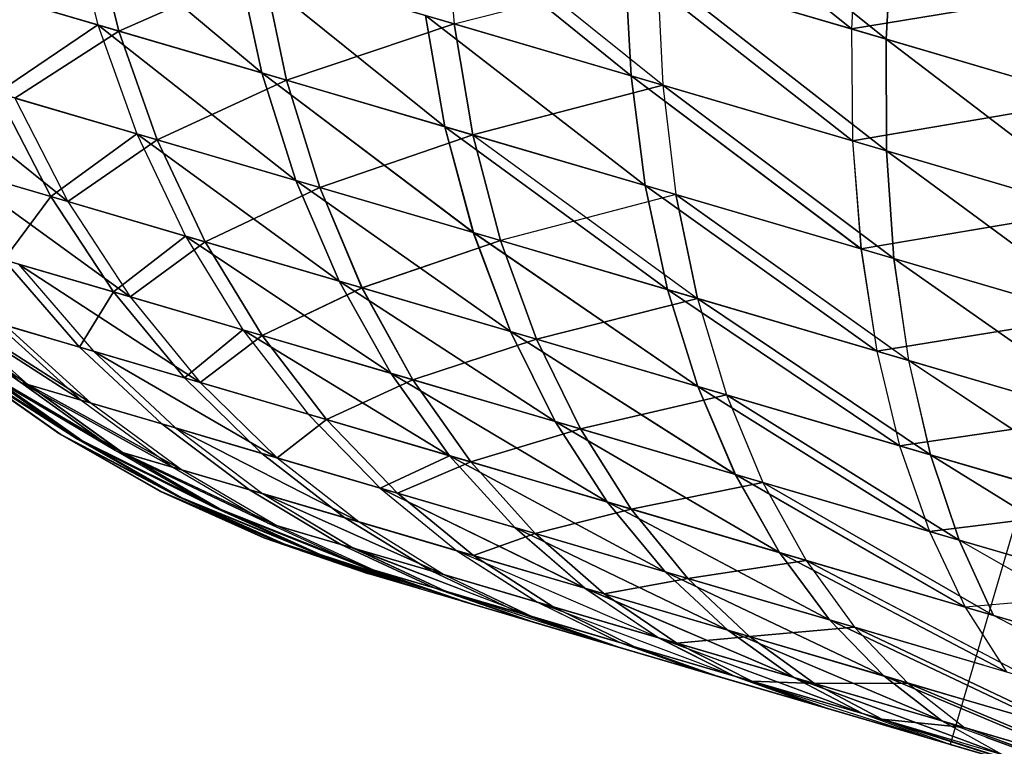
# Model space of a CAD drawing. Units: millimetres. Extents: x 153 to 969, y 156 to 929.
# Drawn here: x 184 to 184, y 702 to 702 of the extents above; entities that cross this region are included whole.
import ezdxf

# ---------------------------------------------------------------- set-up
doc = ezdxf.new("R2010")
doc.units = ezdxf.units.MM
doc.layers.add('COTA', color=1, linetype='Continuous')
doc.layers.add('RUBINETTOS', color=2, linetype='Continuous')
doc.styles.get("Standard").update_dxf_attribs({"font": 'arial.ttf'})
doc.dimstyles.new('Milímetros', dxfattribs={"dimtxt": 11, "dimasz": 5, "dimexe": 3, "dimexo": 10, "dimgap": 3, "dimtad": 1, "dimtxsty": 'Standard', "dimblk": 'DOT', "dimcen": 2.5, "dimadec": 0, "dimazin": 0, "dimtfac": 1, "dimtmove": 0, "dimatfit": 3, "dimldrblk": 'DOT', "dimfxl": 0, "dimarcsym": 0})

# ---------------------------------------------------------------- blocks, each defined once
blk = doc.blocks.new('_Dot')
at = {"color": 0, "linetype": 'ByBlock', "lineweight": -2}
blk.add_line((-0.5, 0), (-1, 0), dxfattribs=at)
at = {"color": 0, "linetype": 'ByBlock', "const_width": 0.5}
blk.add_lwpolyline([(-0.25, 0, 1), (0.25, 0, 1)], format="xyb", close=True, dxfattribs=at)
blk = doc.blocks.new('*D38')
at = {"layer": 'COTA', "color": 0, "lineweight": -2}
for p, q in [((169.2844, 726.49734), (169.2844, 916.32259)), ((422.67067, 503.60532), (422.67067, 916.32259)), ((174.2844, 913.32259), (417.67067, 913.32259))]:
    blk.add_line(p, q, dxfattribs=at)
at = {"layer": 'Defpoints', "color": 0}
for p in [(422.67067, 913.32259), (169.2844, 716.49734), (422.67067, 493.60532)]:
    blk.add_point(p, dxfattribs=at)
at = {"layer": 'COTA', "color": 0, "lineweight": -2, "xscale": 5, "yscale": 5, "zscale": 5, "rotation": 180}
blk.add_blockref('_Dot', (169.2844, 913.32259), dxfattribs=at)
at = {"layer": 'COTA', "color": 0, "lineweight": -2, "xscale": 5, "yscale": 5, "zscale": 5}
blk.add_blockref('_Dot', (422.67067, 913.32259), dxfattribs=at)
at = {"layer": 'COTA', "color": 0, "insert": (295.97754, 921.93889), "char_height": 11, "attachment_point": 5}
blk.add_mtext('255', dxfattribs=at)

msp = doc.modelspace()

# ---------------------------------------------------------------- linework, layer by layer
at = {"layer": 'RUBINETTOS'}
for p, q in [((184.42784, 702.67536), (184.28706, 702.19558)), ((184.15449, 702.56376), (184.24658, 702.48922)), ((184.24661, 702.4892), (184.15449, 702.56376)), ((184.26075, 702.48505), (184.16799, 702.55979)), ((184.16799, 702.55979), (184.26078, 702.48505)), ((184.06739, 702.5418), (184.15605, 702.46996)), ((184.15605, 702.46996), (184.06739, 702.5418)), ((183.92532, 702.53767), (183.93708, 702.49091)), ((183.92532, 702.53767), (184.00451, 702.47114)), ((184.00451, 702.47114), (183.92532, 702.53767)), ((183.92532, 702.53767), (183.93708, 702.49091)), ((183.9458, 702.48837), (183.93424, 702.53506)), ((183.93424, 702.53506), (183.9458, 702.48837)), ((184.16905, 702.46615), (184.0794, 702.53828)), ((184.0794, 702.53828), (184.08338, 702.49129)), ((184.0794, 702.53828), (184.08338, 702.49129)), ((184.24905, 702.536), (184.24658, 702.48922)), ((184.24905, 702.536), (184.24661, 702.4892)), ((184.26348, 702.53178), (184.26075, 702.48505)), ((184.26078, 702.48505), (184.26351, 702.53176)), ((184.00451, 702.47114), (183.99452, 702.51737)), ((183.99452, 702.51737), (184.07966, 702.44909)), ((184.07966, 702.44909), (183.99452, 702.51737)), ((183.99452, 702.51737), (184.00451, 702.47114)), ((184.24658, 702.48922), (184.15364, 702.51649)), ((184.15605, 702.46996), (184.15364, 702.51649)), ((184.15364, 702.51649), (184.24699, 702.44328)), ((184.15364, 702.51649), (184.15605, 702.46996)), ((184.24702, 702.44328), (184.15364, 702.51649)), ((184.15364, 702.51649), (184.24661, 702.4892)), ((184.00488, 702.51432), (183.9458, 702.48837)), ((183.9458, 702.48837), (184.00488, 702.51432)), ((184.01458, 702.46818), (184.00488, 702.51432)), ((184.00488, 702.51432), (184.08338, 702.49129)), ((184.00488, 702.51432), (184.01458, 702.46818)), ((184.08338, 702.49129), (184.00488, 702.51432)), ((184.08338, 702.49129), (184.1669, 702.5126)), ((184.1669, 702.5126), (184.16905, 702.46615)), ((184.2609, 702.4392), (184.1669, 702.5126)), ((184.1669, 702.5126), (184.26075, 702.48505)), ((184.1669, 702.5126), (184.16905, 702.46615)), ((184.26078, 702.48505), (184.1669, 702.5126)), ((184.1669, 702.5126), (184.2609, 702.4392)), ((183.93708, 702.49091), (183.87802, 702.50825)), ((183.87802, 702.50825), (183.93708, 702.49091)), ((184.24658, 702.48922), (184.34977, 702.50645)), ((184.34977, 702.50645), (184.24661, 702.4892)), ((183.88557, 702.50603), (183.9458, 702.48837)), ((183.9458, 702.48837), (183.88557, 702.50603)), ((184.07168, 702.49473), (184.16184, 702.42496)), ((184.15605, 702.46996), (184.07168, 702.49473)), ((184.07966, 702.44909), (184.07168, 702.49473)), ((184.07168, 702.49473), (184.15605, 702.46996)), ((184.07168, 702.49473), (184.07966, 702.44909)), ((184.16184, 702.42496), (184.07168, 702.49473)), ((183.89581, 702.463), (183.93708, 702.49091)), ((183.93708, 702.49091), (183.89581, 702.463)), ((183.93708, 702.49091), (183.95309, 702.44619)), ((184.00451, 702.47114), (183.93708, 702.49091)), ((183.93708, 702.49091), (184.01847, 702.42701)), ((183.93708, 702.49091), (184.00451, 702.47114)), ((183.93708, 702.49091), (183.95309, 702.44619)), ((184.01847, 702.42701), (183.93708, 702.49091)), ((184.08338, 702.49129), (184.01458, 702.46818)), ((184.01458, 702.46818), (184.08338, 702.49129)), ((184.08338, 702.49129), (184.16905, 702.46615)), ((184.09107, 702.44573), (184.08338, 702.49129)), ((184.16905, 702.46615), (184.08338, 702.49129)), ((184.08338, 702.49129), (184.09111, 702.44572)), ((183.9458, 702.48837), (183.90313, 702.46085)), ((183.90313, 702.46085), (183.9458, 702.48837)), ((183.9458, 702.48837), (184.01458, 702.46818)), ((183.96154, 702.44372), (183.9458, 702.48837)), ((184.01458, 702.46818), (183.9458, 702.48837)), ((183.9458, 702.48837), (183.96154, 702.44372)), ((184.34561, 702.46015), (184.24658, 702.48922)), ((184.24658, 702.48922), (184.24699, 702.44328)), ((184.24661, 702.4892), (184.34558, 702.46017)), ((184.24661, 702.4892), (184.24702, 702.44328)), ((184.26075, 702.48505), (184.36016, 702.45588)), ((184.26075, 702.48505), (184.2609, 702.4392)), ((184.35506, 702.41303), (184.26075, 702.48505)), ((184.26078, 702.48505), (184.35506, 702.41303)), ((184.36016, 702.45588), (184.26078, 702.48505)), ((184.2609, 702.4392), (184.26078, 702.48505)), ((183.92486, 702.4184), (183.85382, 702.47532)), ((183.85382, 702.47532), (183.92486, 702.4184)), ((184.01847, 702.42701), (184.00451, 702.47114)), ((184.00451, 702.47114), (184.0913, 702.40563)), ((184.07966, 702.44909), (184.00451, 702.47114)), ((184.00451, 702.47114), (184.07966, 702.44909)), ((184.09133, 702.40563), (184.00451, 702.47114)), ((184.00451, 702.47114), (184.01847, 702.42701)), ((184.01458, 702.46818), (183.96154, 702.44372)), ((183.96154, 702.44372), (184.01458, 702.46818)), ((184.01458, 702.46818), (184.09107, 702.44573)), ((184.02825, 702.42414), (184.01458, 702.46818)), ((184.01458, 702.46818), (184.02822, 702.42414)), ((184.09111, 702.44572), (184.01458, 702.46818)), ((184.16905, 702.46615), (184.09107, 702.44573)), ((184.09111, 702.44572), (184.16905, 702.46615)), ((184.24699, 702.44328), (184.15605, 702.46996)), ((184.16184, 702.42496), (184.15605, 702.46996)), ((184.15605, 702.46996), (184.25044, 702.39896)), ((184.15605, 702.46996), (184.24702, 702.44328)), ((184.25047, 702.39896), (184.15605, 702.46996)), ((184.15605, 702.46996), (184.16184, 702.42496)), ((184.16905, 702.46615), (184.17449, 702.42126)), ((184.16905, 702.46615), (184.2609, 702.4392)), ((184.26396, 702.395), (184.16905, 702.46615)), ((184.16905, 702.46615), (184.17449, 702.42126)), ((184.16905, 702.46615), (184.26396, 702.395)), ((184.2609, 702.4392), (184.16905, 702.46615)), ((183.89581, 702.463), (183.9178, 702.42046)), ((183.95309, 702.44619), (183.89581, 702.463)), ((183.89581, 702.463), (183.95309, 702.44619)), ((183.9178, 702.42046), (183.89581, 702.463)), ((183.90313, 702.46085), (183.96154, 702.44372)), ((183.90313, 702.46085), (183.92486, 702.4184)), ((183.96154, 702.44372), (183.90313, 702.46085)), ((183.90313, 702.46085), (183.92486, 702.4184)), ((184.24699, 702.44328), (184.34561, 702.46015)), ((184.34558, 702.46017), (184.24702, 702.44328)), ((183.9178, 702.42046), (183.95309, 702.44619)), ((183.95309, 702.44619), (183.9178, 702.42046)), ((183.95309, 702.44619), (183.97309, 702.40424)), ((183.95309, 702.44619), (184.03619, 702.38573)), ((184.01847, 702.42701), (183.95309, 702.44619)), ((183.95309, 702.44619), (184.01847, 702.42701)), ((183.95309, 702.44619), (183.97309, 702.40424)), ((184.03619, 702.38573), (183.95309, 702.44619)), ((184.0913, 702.40563), (184.07966, 702.44909)), ((184.16184, 702.42496), (184.07966, 702.44909)), ((184.07966, 702.44909), (184.17102, 702.38226)), ((184.17102, 702.38226), (184.07966, 702.44909)), ((184.07966, 702.44909), (184.09133, 702.40563)), ((184.07966, 702.44909), (184.16184, 702.42496)), ((183.96154, 702.44372), (183.92486, 702.4184)), ((183.92486, 702.4184), (183.96154, 702.44372)), ((183.96154, 702.44372), (184.02825, 702.42414)), ((183.98126, 702.40185), (183.96154, 702.44372)), ((183.96154, 702.44372), (183.98126, 702.40185)), ((184.02822, 702.42414), (183.96154, 702.44372)), ((184.02822, 702.42414), (184.09111, 702.44572)), ((184.09107, 702.44573), (184.02825, 702.42414)), ((184.09107, 702.44573), (184.17449, 702.42126)), ((184.10243, 702.40237), (184.09107, 702.44573)), ((184.09111, 702.44572), (184.1024, 702.40238)), ((184.17449, 702.42126), (184.09111, 702.44572)), ((184.09111, 702.44572), (184.18328, 702.37865)), ((184.34388, 702.41485), (184.24699, 702.44328)), ((184.24699, 702.44328), (184.25044, 702.39896)), ((184.24702, 702.44328), (184.34388, 702.41485)), ((184.24702, 702.44328), (184.25047, 702.39896)), ((184.2609, 702.4392), (184.26396, 702.395)), ((184.34464, 702.37754), (184.2609, 702.4392)), ((184.2609, 702.4392), (184.35466, 702.41169)), ((184.35466, 702.41169), (184.2609, 702.4392)), ((184.2609, 702.4392), (184.3587, 702.36719)), ((184.26396, 702.395), (184.2609, 702.4392)), ((183.9178, 702.42046), (183.87095, 702.43421)), ((183.87095, 702.43421), (183.9178, 702.42046)), ((183.95037, 702.37931), (183.87727, 702.43237)), ((183.87727, 702.43237), (183.92486, 702.4184)), ((183.87727, 702.43237), (183.95037, 702.37931)), ((183.92486, 702.4184), (183.87727, 702.43237)), ((184.01847, 702.42701), (184.1065, 702.36509)), ((184.0913, 702.40563), (184.01847, 702.42701)), ((184.03619, 702.38573), (184.01847, 702.42701)), ((184.1065, 702.36509), (184.01847, 702.42701)), ((184.01847, 702.42701), (184.03619, 702.38573)), ((184.01847, 702.42701), (184.09133, 702.40563)), ((184.02825, 702.42414), (183.98126, 702.40185)), ((183.98126, 702.40185), (184.02822, 702.42414)), ((184.02822, 702.42414), (184.04562, 702.38296)), ((184.1024, 702.40238), (184.02822, 702.42414)), ((184.02825, 702.42414), (184.10243, 702.40237)), ((184.04559, 702.38297), (184.02825, 702.42414)), ((184.16184, 702.42496), (184.25692, 702.35703)), ((184.17102, 702.38226), (184.16184, 702.42496)), ((184.25044, 702.39896), (184.16184, 702.42496)), ((184.16184, 702.42496), (184.25047, 702.39896)), ((184.25692, 702.35703), (184.16184, 702.42496)), ((184.16184, 702.42496), (184.17102, 702.38226)), ((183.89857, 702.39451), (183.9178, 702.42046)), ((183.9178, 702.42046), (183.89857, 702.39451)), ((183.9178, 702.42046), (183.94361, 702.38129)), ((183.97309, 702.40424), (183.9178, 702.42046)), ((183.9178, 702.42046), (183.97309, 702.40424)), ((183.94358, 702.38131), (183.9178, 702.42046)), ((183.92486, 702.4184), (183.98126, 702.40185)), ((183.92486, 702.4184), (183.95037, 702.37931)), ((183.98126, 702.40185), (183.92486, 702.4184)), ((183.92486, 702.4184), (183.95037, 702.37931)), ((184.17449, 702.42126), (184.10243, 702.40237)), ((184.17449, 702.42126), (184.26396, 702.395)), ((184.27001, 702.3532), (184.17449, 702.42126)), ((184.17449, 702.42126), (184.18328, 702.37865)), ((184.26396, 702.395), (184.17449, 702.42126)), ((184.18328, 702.37865), (184.17449, 702.42126)), ((184.17449, 702.42126), (184.27004, 702.35319)), ((184.25044, 702.39896), (184.34388, 702.41485)), ((184.34388, 702.41485), (184.25047, 702.39896)), ((184.17102, 702.38226), (184.0913, 702.40563)), ((184.1065, 702.36509), (184.0913, 702.40563)), ((184.0913, 702.40563), (184.18342, 702.34252)), ((184.09133, 702.40563), (184.17102, 702.38226)), ((184.09133, 702.40563), (184.1065, 702.36509)), ((184.18342, 702.34252), (184.09133, 702.40563)), ((183.97309, 702.40424), (183.94358, 702.38131)), ((183.94361, 702.38129), (183.97309, 702.40424)), ((183.98126, 702.40185), (183.95037, 702.37931)), ((183.95037, 702.37931), (183.98126, 702.40185)), ((183.97309, 702.40424), (183.99673, 702.36571)), ((183.97309, 702.40424), (184.05738, 702.34791)), ((184.03619, 702.38573), (183.97309, 702.40424)), ((184.05738, 702.34791), (183.97309, 702.40424)), ((183.97309, 702.40424), (184.03619, 702.38573)), ((183.97309, 702.40424), (183.99673, 702.36571)), ((183.98126, 702.40185), (184.04559, 702.38297)), ((184.00459, 702.36341), (183.98126, 702.40185)), ((184.04562, 702.38296), (183.98126, 702.40185)), ((183.98126, 702.40185), (184.00456, 702.36341)), ((184.10243, 702.40237), (184.04559, 702.38297)), ((184.04562, 702.38296), (184.1024, 702.40238)), ((184.1024, 702.40238), (184.11718, 702.36196)), ((184.18328, 702.37865), (184.1024, 702.40238)), ((184.10243, 702.40237), (184.18328, 702.37865)), ((184.11721, 702.36195), (184.10243, 702.40237)), ((184.34296, 702.37181), (184.25044, 702.39896)), ((184.25044, 702.39896), (184.25692, 702.35703)), ((184.25047, 702.39896), (184.34481, 702.37127)), ((184.25047, 702.39896), (184.25692, 702.35703)), ((183.89857, 702.39451), (183.92962, 702.35867)), ((183.94361, 702.38129), (183.89857, 702.39451)), ((183.89857, 702.39451), (183.94358, 702.38131)), ((183.92962, 702.35867), (183.89857, 702.39451)), ((184.26396, 702.395), (184.3587, 702.36719)), ((184.26396, 702.395), (184.27001, 702.3532)), ((184.33511, 702.34504), (184.26396, 702.395)), ((184.27004, 702.35319), (184.26396, 702.395)), ((184.34296, 702.37181), (184.26396, 702.395)), ((184.26396, 702.395), (184.36187, 702.32624)), ((183.9792, 702.34412), (183.90464, 702.39274)), ((183.90464, 702.39274), (183.93542, 702.35697)), ((183.90464, 702.39274), (183.95037, 702.37931)), ((183.90464, 702.39274), (183.93542, 702.35697)), ((183.90464, 702.39274), (183.9792, 702.34412)), ((183.95037, 702.37931), (183.90464, 702.39274)), ((184.1065, 702.36509), (184.03619, 702.38573)), ((184.05738, 702.34791), (184.03619, 702.38573)), ((184.03619, 702.38573), (184.12493, 702.32809)), ((184.12493, 702.32809), (184.03619, 702.38573)), ((184.03619, 702.38573), (184.05738, 702.34791)), ((184.03619, 702.38573), (184.1065, 702.36509)), ((183.85168, 702.38154), (183.90548, 702.34412)), ((183.90551, 702.34412), (183.85168, 702.38154)), ((183.94358, 702.38131), (183.92962, 702.35867)), ((183.92962, 702.35867), (183.94361, 702.38129)), ((183.94358, 702.38131), (183.99673, 702.36571)), ((183.9727, 702.34603), (183.94358, 702.38131)), ((183.94361, 702.38129), (183.9727, 702.34603)), ((183.99673, 702.36571), (183.94361, 702.38129)), ((184.00456, 702.36341), (184.04562, 702.38296)), ((184.04559, 702.38297), (184.00459, 702.36341)), ((184.04559, 702.38297), (184.11721, 702.36195)), ((184.06643, 702.34525), (184.04559, 702.38297)), ((184.04562, 702.38296), (184.06643, 702.34525)), ((184.11718, 702.36196), (184.04562, 702.38296)), ((184.25692, 702.35703), (184.17102, 702.38226)), ((184.18342, 702.34252), (184.17102, 702.38226)), ((184.17102, 702.38226), (184.26632, 702.3182)), ((184.17102, 702.38226), (184.25692, 702.35703)), ((184.17102, 702.38226), (184.18342, 702.34252)), ((184.26632, 702.3182), (184.17102, 702.38226)), ((183.90847, 702.34325), (183.85353, 702.381)), ((183.85353, 702.381), (183.90844, 702.34325)), ((183.95037, 702.37931), (184.00459, 702.36341)), ((183.95037, 702.37931), (183.9792, 702.34412)), ((184.00456, 702.36341), (183.95037, 702.37931)), ((183.95037, 702.37931), (183.9792, 702.34412)), ((184.11718, 702.36196), (184.18328, 702.37865)), ((184.18328, 702.37865), (184.11721, 702.36195)), ((184.18328, 702.37865), (184.19526, 702.33906)), ((184.18328, 702.37865), (184.27001, 702.3532)), ((184.279, 702.31448), (184.18328, 702.37865)), ((184.18328, 702.37865), (184.27897, 702.31449)), ((184.18328, 702.37865), (184.19526, 702.33906)), ((184.27004, 702.35319), (184.18328, 702.37865)), ((183.8688, 702.37652), (183.93031, 702.33685)), ((183.90548, 702.34412), (183.8688, 702.37652)), ((183.93031, 702.33685), (183.8688, 702.37652)), ((183.8688, 702.37652), (183.90551, 702.34412)), ((183.87191, 702.3756), (183.93447, 702.33562)), ((183.90844, 702.34325), (183.87191, 702.3756)), ((183.93447, 702.33562), (183.87194, 702.3756)), ((183.87194, 702.3756), (183.90847, 702.34325)), ((184.34481, 702.37127), (184.25692, 702.35703)), ((184.25692, 702.35703), (184.3427, 702.37093)), ((183.92962, 702.35867), (183.89482, 702.36889)), ((183.89482, 702.36889), (183.93031, 702.33685)), ((183.89485, 702.36887), (183.92962, 702.35867)), ((183.89485, 702.36887), (183.93031, 702.33685)), ((183.8992, 702.36759), (183.93542, 702.35697)), ((183.8992, 702.36759), (183.93447, 702.33562)), ((183.93542, 702.35697), (183.89923, 702.36759)), ((183.89923, 702.36759), (183.93447, 702.33562)), ((183.9727, 702.34603), (183.99673, 702.36571)), ((183.99673, 702.36571), (183.9727, 702.34603)), ((183.99673, 702.36571), (184.02354, 702.33111)), ((183.99673, 702.36571), (184.08158, 702.31408)), ((184.05738, 702.34791), (183.99673, 702.36571)), ((184.08158, 702.31408), (183.99673, 702.36571)), ((183.99673, 702.36571), (184.02354, 702.33111)), ((183.99673, 702.36571), (184.05738, 702.34791)), ((184.18342, 702.34252), (184.1065, 702.36509)), ((184.1065, 702.36509), (184.19885, 702.3064)), ((184.12493, 702.32809), (184.1065, 702.36509)), ((184.1065, 702.36509), (184.18342, 702.34252)), ((184.19888, 702.30639), (184.1065, 702.36509)), ((184.1065, 702.36509), (184.12493, 702.32809)), ((184.00459, 702.36341), (183.9792, 702.34412)), ((183.9792, 702.34412), (184.00456, 702.36341)), ((184.06643, 702.34525), (184.00456, 702.36341)), ((184.00456, 702.36341), (184.03106, 702.3289)), ((184.00459, 702.36341), (184.06643, 702.34525)), ((184.03106, 702.3289), (184.00459, 702.36341)), ((184.06643, 702.34525), (184.11718, 702.36196)), ((184.11721, 702.36195), (184.06643, 702.34525)), ((184.11718, 702.36196), (184.13525, 702.32507)), ((184.19526, 702.33906), (184.11718, 702.36196)), ((184.11721, 702.36195), (184.19526, 702.33906)), ((184.13525, 702.32507), (184.11721, 702.36195)), ((183.9727, 702.34603), (183.92962, 702.35867)), ((183.92962, 702.35867), (183.96347, 702.32711)), ((183.92962, 702.35867), (183.9727, 702.34603)), ((183.96347, 702.32711), (183.92962, 702.35867)), ((183.93542, 702.35697), (183.9792, 702.34412)), ((184.01075, 702.31324), (183.93542, 702.35697)), ((183.93542, 702.35697), (183.969, 702.32549)), ((183.9792, 702.34412), (183.93542, 702.35697)), ((183.93542, 702.35697), (184.01072, 702.31324)), ((183.93542, 702.35697), (183.969, 702.32549)), ((184.33215, 702.33496), (184.25692, 702.35703)), ((184.25692, 702.35703), (184.26632, 702.3182)), ((184.25692, 702.35703), (184.3484, 702.33019)), ((184.25692, 702.35703), (184.26632, 702.3182)), ((184.36764, 702.28846), (184.27001, 702.3532)), ((184.27001, 702.3532), (184.279, 702.31448)), ((184.27001, 702.3532), (184.36187, 702.32624)), ((184.33215, 702.33496), (184.27004, 702.35319)), ((184.27004, 702.35319), (184.36764, 702.28846)), ((184.27897, 702.31449), (184.27004, 702.35319)), ((183.88127, 702.35123), (183.92135, 702.32301)), ((183.92192, 702.32285), (183.88127, 702.35123)), ((183.88127, 702.35123), (183.92886, 702.32081)), ((183.88127, 702.35123), (183.92192, 702.32285)), ((183.88127, 702.35123), (183.92135, 702.32301)), ((183.92883, 702.32082), (183.88127, 702.35123)), ((183.93055, 702.3203), (183.88185, 702.35107)), ((183.88185, 702.35107), (183.92192, 702.32285)), ((183.92192, 702.32285), (183.88185, 702.35107)), ((183.88185, 702.35107), (183.93052, 702.32032)), ((183.92886, 702.32081), (183.88914, 702.34891)), ((183.88914, 702.34891), (183.94438, 702.31626)), ((183.88914, 702.34891), (183.92883, 702.32082)), ((183.94438, 702.31626), (183.88914, 702.34891)), ((183.93052, 702.32032), (183.89089, 702.34841)), ((183.89089, 702.34841), (183.94721, 702.31542)), ((183.94718, 702.31544), (183.89093, 702.3484)), ((183.89093, 702.3484), (183.93055, 702.3203)), ((183.9727, 702.34603), (184.00454, 702.31506)), ((184.02354, 702.33111), (183.9727, 702.34603)), ((183.9727, 702.34603), (184.02354, 702.33111)), ((184.00454, 702.31506), (183.9727, 702.34603)), ((184.06643, 702.34525), (184.03106, 702.3289)), ((184.03106, 702.3289), (184.06643, 702.34525)), ((184.12493, 702.32809), (184.05738, 702.34791)), ((184.08158, 702.31408), (184.05738, 702.34791)), ((184.05738, 702.34791), (184.14627, 702.2951)), ((184.05738, 702.34791), (184.08158, 702.31408)), ((184.05738, 702.34791), (184.12493, 702.32809)), ((184.14627, 702.2951), (184.05738, 702.34791)), ((184.06643, 702.34525), (184.13525, 702.32507)), ((184.09025, 702.31153), (184.06643, 702.34525)), ((184.06643, 702.34525), (184.09028, 702.31153)), ((184.13525, 702.32507), (184.06643, 702.34525)), ((183.93031, 702.33685), (183.90548, 702.34412)), ((183.94438, 702.31626), (183.90548, 702.34412)), ((183.90548, 702.34412), (183.96795, 702.30933)), ((183.90551, 702.34412), (183.93031, 702.33685)), ((183.96795, 702.30933), (183.90551, 702.34412)), ((183.90551, 702.34412), (183.94438, 702.31626)), ((183.90844, 702.34325), (183.97193, 702.30817)), ((183.93447, 702.33562), (183.90844, 702.34325)), ((183.94721, 702.31542), (183.90844, 702.34325)), ((183.97193, 702.30817), (183.90847, 702.34325)), ((183.90847, 702.34325), (183.93447, 702.33562)), ((183.90847, 702.34325), (183.94718, 702.31544)), ((183.9792, 702.34412), (184.03106, 702.3289)), ((183.9792, 702.34412), (184.01075, 702.31324)), ((184.03106, 702.3289), (183.9792, 702.34412)), ((183.9792, 702.34412), (184.01072, 702.31324)), ((184.26632, 702.3182), (184.18342, 702.34252)), ((184.19885, 702.3064), (184.18342, 702.34252)), ((184.18342, 702.34252), (184.27856, 702.28301)), ((184.27856, 702.28301), (184.18342, 702.34252)), ((184.18342, 702.34252), (184.26632, 702.3182)), ((184.18342, 702.34252), (184.19888, 702.30639)), ((183.96347, 702.32711), (183.93031, 702.33685)), ((183.93031, 702.33685), (183.96795, 702.30933)), ((183.93031, 702.33685), (183.96347, 702.32711)), ((183.93031, 702.33685), (183.96795, 702.30933)), ((184.19526, 702.33906), (184.13525, 702.32507)), ((184.13525, 702.32507), (184.19526, 702.33906)), ((184.29074, 702.27944), (184.19526, 702.33906)), ((184.19526, 702.33906), (184.21023, 702.30306)), ((184.19526, 702.33906), (184.279, 702.31448)), ((184.19526, 702.33906), (184.29071, 702.27944)), ((184.19526, 702.33906), (184.21023, 702.30306)), ((184.27897, 702.31449), (184.19526, 702.33906)), ((183.93447, 702.33562), (183.969, 702.32549)), ((183.93447, 702.33562), (183.97193, 702.30817)), ((183.969, 702.32549), (183.93447, 702.33562)), ((183.93447, 702.33562), (183.97193, 702.30817)), ((184.01072, 702.31324), (184.03106, 702.3289)), ((184.03106, 702.3289), (184.01075, 702.31324)), ((184.02354, 702.33111), (184.05303, 702.30083)), ((184.08158, 702.31408), (184.02354, 702.33111)), ((184.05303, 702.30083), (184.02354, 702.33111)), ((184.02354, 702.33111), (184.08158, 702.31408)), ((184.06019, 702.29873), (184.03106, 702.3289)), ((184.03106, 702.3289), (184.09025, 702.31153)), ((184.03106, 702.3289), (184.06019, 702.29873)), ((184.09028, 702.31153), (184.03106, 702.3289)), ((184.26632, 702.3182), (184.3484, 702.33019)), ((184.3484, 702.33019), (184.26632, 702.3182)), ((183.96347, 702.32711), (183.99946, 702.30009)), ((184.00454, 702.31506), (183.96347, 702.32711)), ((183.96347, 702.32711), (184.00454, 702.31506)), ((183.99946, 702.30009), (183.96347, 702.32711)), ((183.969, 702.32549), (184.01075, 702.31324)), ((183.969, 702.32549), (184.00473, 702.29855)), ((184.04438, 702.28692), (183.969, 702.32549)), ((183.969, 702.32549), (184.0444, 702.2869)), ((184.01072, 702.31324), (183.969, 702.32549)), ((183.969, 702.32549), (184.00473, 702.29855)), ((184.13525, 702.32507), (184.09025, 702.31153)), ((184.09028, 702.31153), (184.13525, 702.32507)), ((184.14627, 702.2951), (184.12493, 702.32809)), ((184.19885, 702.3064), (184.12493, 702.32809)), ((184.12493, 702.32809), (184.21701, 702.27435)), ((184.12493, 702.32809), (184.19888, 702.30639)), ((184.12493, 702.32809), (184.14627, 702.2951)), ((184.21701, 702.27435), (184.12493, 702.32809)), ((184.13525, 702.32507), (184.21023, 702.30306)), ((184.15611, 702.29221), (184.13525, 702.32507)), ((184.13525, 702.32507), (184.15611, 702.29221)), ((184.21023, 702.30306), (184.13525, 702.32507)), ((183.92135, 702.32301), (183.97001, 702.29731)), ((183.96293, 702.29938), (183.92135, 702.32301)), ((183.92135, 702.32301), (183.96348, 702.29923)), ((183.92135, 702.32301), (183.96293, 702.29938)), ((183.97001, 702.29731), (183.92135, 702.32301)), ((183.97163, 702.29684), (183.92192, 702.32285)), ((183.92192, 702.32285), (183.96345, 702.29923)), ((183.92192, 702.32285), (183.96293, 702.29938)), ((183.92192, 702.32285), (183.97163, 702.29684)), ((183.96348, 702.29923), (183.92192, 702.32285)), ((183.92883, 702.32082), (183.97001, 702.29731)), ((183.98475, 702.29299), (183.92883, 702.32082)), ((183.92886, 702.32081), (183.98475, 702.29299)), ((183.97001, 702.29731), (183.92886, 702.32081)), ((183.97163, 702.29684), (183.93052, 702.32032)), ((183.93052, 702.32032), (183.98741, 702.29221)), ((183.98741, 702.29221), (183.93055, 702.3203)), ((183.93055, 702.3203), (183.97163, 702.29684)), ((184.3224, 702.30174), (184.26632, 702.3182)), ((184.26632, 702.3182), (184.27856, 702.28301)), ((184.26632, 702.3182), (184.35464, 702.29227)), ((184.26632, 702.3182), (184.27856, 702.28301)), ((183.98475, 702.29299), (183.94438, 702.31626)), ((183.94438, 702.31626), (184.00709, 702.28643)), ((184.00709, 702.28643), (183.94438, 702.31626)), ((183.94438, 702.31626), (183.98475, 702.29299)), ((184.01084, 702.28533), (183.94718, 702.31544)), ((183.94718, 702.31544), (183.97193, 702.30817)), ((183.94718, 702.31544), (183.98741, 702.29221)), ((183.94721, 702.31542), (184.01084, 702.28533)), ((183.98741, 702.29221), (183.94721, 702.31542)), ((183.97193, 702.30817), (183.94721, 702.31542)), ((184.05303, 702.30083), (184.00454, 702.31506)), ((184.00454, 702.31506), (184.03852, 702.28863)), ((184.00454, 702.31506), (184.05303, 702.30083)), ((184.03849, 702.28864), (184.00454, 702.31506)), ((184.06019, 702.29873), (184.01072, 702.31324)), ((184.01072, 702.31324), (184.0444, 702.2869)), ((184.01075, 702.31324), (184.06019, 702.29873)), ((184.01075, 702.31324), (184.04438, 702.28692)), ((184.05303, 702.30083), (184.08158, 702.31408)), ((184.08158, 702.31408), (184.05303, 702.30083)), ((184.08158, 702.31408), (184.10838, 702.28458)), ((184.08158, 702.31408), (184.17002, 702.2665)), ((184.14627, 702.2951), (184.08158, 702.31408)), ((184.17002, 702.2665), (184.08158, 702.31408)), ((184.08158, 702.31408), (184.10838, 702.28458)), ((184.08158, 702.31408), (184.14627, 702.2951)), ((184.27897, 702.31449), (184.37591, 702.25445)), ((184.29071, 702.27944), (184.27897, 702.31449)), ((184.36764, 702.28846), (184.27897, 702.31449)), ((184.279, 702.31448), (184.36764, 702.28846)), ((184.37591, 702.25445), (184.279, 702.31448)), ((184.279, 702.31448), (184.29074, 702.27944)), ((183.99946, 702.30009), (183.96795, 702.30933)), ((183.96795, 702.30933), (184.00709, 702.28643)), ((183.96795, 702.30933), (183.99946, 702.30009)), ((183.96795, 702.30933), (184.00709, 702.28643)), ((184.09025, 702.31153), (184.06019, 702.29873)), ((184.06019, 702.29873), (184.09028, 702.31153)), ((184.09025, 702.31153), (184.15611, 702.29221)), ((184.11665, 702.28216), (184.09025, 702.31153)), ((184.09028, 702.31153), (184.11665, 702.28216)), ((184.15611, 702.29221), (184.09028, 702.31153)), ((183.97193, 702.30817), (184.00473, 702.29855)), ((183.97193, 702.30817), (184.01084, 702.28533)), ((184.00473, 702.29855), (183.97193, 702.30817)), ((183.97193, 702.30817), (184.01084, 702.28533)), ((184.27856, 702.28301), (184.19885, 702.3064)), ((184.21701, 702.27435), (184.19885, 702.3064)), ((184.19885, 702.3064), (184.29327, 702.25196)), ((184.19888, 702.30639), (184.21701, 702.27435)), ((184.19888, 702.30639), (184.27856, 702.28301)), ((184.29327, 702.25196), (184.19888, 702.30639)), ((184.05303, 702.30083), (184.08457, 702.27511)), ((184.05303, 702.30083), (184.13714, 702.2597)), ((184.10838, 702.28458), (184.05303, 702.30083)), ((184.05303, 702.30083), (184.10838, 702.28458)), ((184.13717, 702.25968), (184.05303, 702.30083)), ((184.05303, 702.30083), (184.08457, 702.27511)), ((184.21023, 702.30306), (184.15611, 702.29221)), ((184.15611, 702.29221), (184.21023, 702.30306)), ((184.30491, 702.24854), (184.21023, 702.30306)), ((184.21023, 702.30306), (184.29074, 702.27944)), ((184.21023, 702.30306), (184.2279, 702.27114)), ((184.29071, 702.27944), (184.21023, 702.30306)), ((184.21023, 702.30306), (184.30488, 702.24856)), ((184.21023, 702.30306), (184.2279, 702.27114)), ((184.00578, 702.28022), (183.96293, 702.29938)), ((183.96293, 702.29938), (184.0053, 702.28036)), ((183.96293, 702.29938), (184.01202, 702.27839)), ((184.01202, 702.27839), (183.96293, 702.29938)), ((183.96293, 702.29938), (184.0053, 702.28036)), ((183.96293, 702.29938), (184.00581, 702.28022)), ((183.96345, 702.29923), (184.00578, 702.28022)), ((184.0135, 702.27795), (183.96345, 702.29923)), ((184.00581, 702.28022), (183.96348, 702.29923)), ((183.96348, 702.29923), (184.0135, 702.27795)), ((184.01202, 702.27839), (183.97001, 702.29731)), ((183.97001, 702.29731), (184.02592, 702.27431)), ((183.97001, 702.29731), (184.01202, 702.27839)), ((184.02592, 702.27431), (183.97001, 702.29731)), ((183.97163, 702.29684), (184.0135, 702.27795)), ((184.02844, 702.27357), (183.97163, 702.29684)), ((184.0135, 702.27795), (183.97163, 702.29684)), ((183.97163, 702.29684), (184.02844, 702.27357)), ((183.99946, 702.30009), (184.03695, 702.27767)), ((184.03852, 702.28863), (183.99946, 702.30009)), ((183.99946, 702.30009), (184.03849, 702.28864)), ((184.03695, 702.27767), (183.99946, 702.30009)), ((184.00473, 702.29855), (184.04438, 702.28692)), ((184.00473, 702.29855), (184.04191, 702.27622)), ((184.07951, 702.26519), (184.00473, 702.29855)), ((184.0444, 702.2869), (184.00473, 702.29855)), ((184.00473, 702.29855), (184.04194, 702.27621)), ((184.00473, 702.29855), (184.07951, 702.26519)), ((184.06019, 702.29873), (184.11665, 702.28216)), ((184.09138, 702.27312), (184.06019, 702.29873)), ((184.11665, 702.28216), (184.06019, 702.29873)), ((184.06019, 702.29873), (184.09138, 702.27312)), ((184.02592, 702.27431), (183.98475, 702.29299)), ((183.98475, 702.29299), (184.04704, 702.26812)), ((184.04704, 702.26812), (183.98475, 702.29299)), ((183.98475, 702.29299), (184.02592, 702.27431)), ((184.05058, 702.26707), (183.98741, 702.29221)), ((183.98741, 702.29221), (184.02844, 702.27357)), ((183.98741, 702.29221), (184.05058, 702.26707)), ((184.02844, 702.27357), (183.98741, 702.29221)), ((184.15611, 702.29221), (184.11665, 702.28216)), ((184.11665, 702.28216), (184.15611, 702.29221)), ((184.14627, 702.2951), (184.23747, 702.24671)), ((184.17002, 702.2665), (184.14627, 702.2951)), ((184.21701, 702.27435), (184.14627, 702.2951)), ((184.2375, 702.2467), (184.14627, 702.2951)), ((184.14627, 702.2951), (184.17002, 702.2665)), ((184.14627, 702.2951), (184.21701, 702.27435)), ((184.15611, 702.29221), (184.2279, 702.27114)), ((184.17942, 702.26374), (184.15611, 702.29221)), ((184.15611, 702.29221), (184.17942, 702.26374)), ((184.2279, 702.27114), (184.15611, 702.29221)), ((184.27856, 702.28301), (184.35464, 702.29227)), ((184.35464, 702.29227), (184.27856, 702.28301)), ((184.03849, 702.28864), (184.08457, 702.27511)), ((184.07394, 702.26682), (184.03849, 702.28864)), ((184.03852, 702.28863), (184.07394, 702.26682)), ((184.08457, 702.27511), (184.03852, 702.28863)), ((184.03695, 702.27767), (184.00709, 702.28643)), ((184.00709, 702.28643), (184.04704, 702.26812)), ((184.00709, 702.28643), (184.03695, 702.27767)), ((184.00709, 702.28643), (184.04704, 702.26812)), ((184.01084, 702.28533), (184.04191, 702.27622)), ((184.01084, 702.28533), (184.05058, 702.26707)), ((184.04194, 702.27621), (184.01084, 702.28533)), ((184.01084, 702.28533), (184.05058, 702.26707)), ((184.04438, 702.28692), (184.09138, 702.27312)), ((184.04438, 702.28692), (184.07951, 702.26519)), ((184.09138, 702.27312), (184.0444, 702.2869)), ((184.0444, 702.2869), (184.07951, 702.26519)), ((184.10838, 702.28458), (184.19577, 702.24248)), ((184.13714, 702.2597), (184.10838, 702.28458)), ((184.17002, 702.2665), (184.10838, 702.28458)), ((184.10838, 702.28458), (184.13717, 702.25968)), ((184.10838, 702.28458), (184.17002, 702.2665)), ((184.19573, 702.2425), (184.10838, 702.28458)), ((184.0541, 702.26394), (184.0053, 702.28036)), ((184.0053, 702.28036), (184.04779, 702.2658)), ((184.04826, 702.26566), (184.0053, 702.28036)), ((184.04826, 702.26566), (184.0053, 702.28036)), ((184.0541, 702.26394), (184.0053, 702.28036)), ((184.0053, 702.28036), (184.04779, 702.2658)), ((184.05554, 702.26351), (184.00578, 702.28022)), ((184.00578, 702.28022), (184.04826, 702.26566)), ((184.00581, 702.28022), (184.04826, 702.26566)), ((184.05552, 702.26353), (184.00581, 702.28022)), ((184.11665, 702.28216), (184.09138, 702.27312)), ((184.09138, 702.27312), (184.11665, 702.28216)), ((184.11665, 702.28216), (184.17942, 702.26374)), ((184.14501, 702.25738), (184.11665, 702.28216)), ((184.11665, 702.28216), (184.14501, 702.25738)), ((184.17942, 702.26374), (184.11665, 702.28216)), ((184.36341, 702.25811), (184.27856, 702.28301)), ((184.27856, 702.28301), (184.29327, 702.25196)), ((184.27856, 702.28301), (184.36341, 702.25811)), ((184.27856, 702.28301), (184.29327, 702.25196)), ((184.06723, 702.26009), (184.01202, 702.27839)), ((184.01202, 702.27839), (184.0541, 702.26394)), ((184.01202, 702.27839), (184.0541, 702.26394)), ((184.06723, 702.26009), (184.01202, 702.27839)), ((184.0135, 702.27795), (184.06964, 702.25939)), ((184.0135, 702.27795), (184.05554, 702.26351)), ((184.06964, 702.25939), (184.0135, 702.27795)), ((184.0135, 702.27795), (184.05552, 702.26353)), ((184.03695, 702.27767), (184.07527, 702.25983)), ((184.07394, 702.26682), (184.03695, 702.27767)), ((184.03695, 702.27767), (184.07394, 702.26682)), ((184.07524, 702.25983), (184.03695, 702.27767)), ((184.04191, 702.27622), (184.07951, 702.26519)), ((184.04191, 702.27622), (184.07998, 702.25845)), ((184.1155, 702.24802), (184.04191, 702.27622)), ((184.07951, 702.26519), (184.04194, 702.27621)), ((184.04194, 702.27621), (184.11547, 702.24804)), ((184.04194, 702.27621), (184.07995, 702.25846)), ((184.37591, 702.25445), (184.29071, 702.27944)), ((184.30488, 702.24856), (184.29071, 702.27944)), ((184.29074, 702.27944), (184.30491, 702.24854)), ((184.37361, 702.23196), (184.29074, 702.27944)), ((184.08717, 702.25423), (184.02592, 702.27431)), ((184.02592, 702.27431), (184.06723, 702.26009)), ((184.08714, 702.25425), (184.02592, 702.27431)), ((184.02592, 702.27431), (184.06723, 702.26009)), ((184.02844, 702.27357), (184.06964, 702.25939)), ((184.09051, 702.25326), (184.02844, 702.27357)), ((184.02844, 702.27357), (184.06964, 702.25939)), ((184.09051, 702.25326), (184.02844, 702.27357)), ((184.08457, 702.27511), (184.11761, 702.25401)), ((184.13714, 702.2597), (184.08457, 702.27511)), ((184.08457, 702.27511), (184.11758, 702.25402)), ((184.08457, 702.27511), (184.13717, 702.25968)), ((184.16738, 702.2394), (184.08457, 702.27511)), ((184.12402, 702.25213), (184.09138, 702.27312)), ((184.09138, 702.27312), (184.14501, 702.25738)), ((184.14501, 702.25738), (184.09138, 702.27312)), ((184.09138, 702.27312), (184.12402, 702.25213)), ((184.29327, 702.25196), (184.21701, 702.27435)), ((184.21701, 702.27435), (184.31021, 702.22536)), ((184.23747, 702.24671), (184.21701, 702.27435)), ((184.21701, 702.27435), (184.2375, 702.2467)), ((184.31018, 702.22538), (184.21701, 702.27435)), ((184.21701, 702.27435), (184.29327, 702.25196)), ((184.07527, 702.25983), (184.04704, 702.26812)), ((184.04704, 702.26812), (184.08717, 702.25423)), ((184.04704, 702.26812), (184.07524, 702.25983)), ((184.04704, 702.26812), (184.08714, 702.25425)), ((184.2279, 702.27114), (184.17942, 702.26374)), ((184.17942, 702.26374), (184.2279, 702.27114)), ((184.302, 702.23223), (184.2279, 702.27114)), ((184.2279, 702.27114), (184.24786, 702.24366)), ((184.2279, 702.27114), (184.30491, 702.24854)), ((184.2279, 702.27114), (184.24786, 702.24366)), ((184.2279, 702.27114), (184.3213, 702.22211)), ((184.30488, 702.24856), (184.2279, 702.27114)), ((184.28706, 702.19558), (184.04826, 702.26566)), ((184.05058, 702.26707), (184.07998, 702.25845)), ((184.05058, 702.26707), (184.09051, 702.25326)), ((184.07995, 702.25846), (184.05058, 702.26707)), ((184.05058, 702.26707), (184.09051, 702.25326)), ((184.11761, 702.25401), (184.07394, 702.26682)), ((184.07394, 702.26682), (184.11022, 702.24956)), ((184.07394, 702.26682), (184.11758, 702.25402)), ((184.11019, 702.24958), (184.07394, 702.26682)), ((184.07951, 702.26519), (184.12402, 702.25213)), ((184.07951, 702.26519), (184.1155, 702.24802)), ((184.12402, 702.25213), (184.07951, 702.26519)), ((184.07951, 702.26519), (184.11547, 702.24804)), ((184.19577, 702.24248), (184.17002, 702.2665)), ((184.17002, 702.2665), (184.25984, 702.22369)), ((184.23747, 702.24671), (184.17002, 702.2665)), ((184.25984, 702.22369), (184.17002, 702.2665)), ((184.17002, 702.2665), (184.19573, 702.2425)), ((184.17002, 702.2665), (184.2375, 702.2467)), ((184.17942, 702.26374), (184.14501, 702.25738)), ((184.14501, 702.25738), (184.17942, 702.26374)), ((184.17942, 702.26374), (184.24786, 702.24366)), ((184.20468, 702.23988), (184.17942, 702.26374)), ((184.17942, 702.26374), (184.20468, 702.23988)), ((184.24786, 702.24366), (184.17942, 702.26374)), ((184.07524, 702.25983), (184.11019, 702.24958)), ((184.07524, 702.25983), (184.11379, 702.24642)), ((184.11022, 702.24956), (184.07527, 702.25983)), ((184.07527, 702.25983), (184.11379, 702.24642)), ((184.11547, 702.24804), (184.07995, 702.25846)), ((184.15174, 702.2353), (184.07995, 702.25846)), ((184.07995, 702.25846), (184.1182, 702.24512)), ((184.07998, 702.25845), (184.1155, 702.24802)), ((184.07998, 702.25845), (184.11824, 702.24512)), ((184.15174, 702.2353), (184.07998, 702.25845)), ((184.19577, 702.24248), (184.13714, 702.2597)), ((184.13714, 702.2597), (184.22293, 702.22309)), ((184.13714, 702.2597), (184.16741, 702.23939)), ((184.13717, 702.25968), (184.16738, 702.2394)), ((184.13717, 702.25968), (184.19573, 702.2425)), ((184.22291, 702.22311), (184.13717, 702.25968)), ((184.14501, 702.25738), (184.20468, 702.23988)), ((184.17485, 702.23721), (184.14501, 702.25738)), ((184.14501, 702.25738), (184.17485, 702.23721)), ((184.20468, 702.23988), (184.14501, 702.25738)), ((184.36341, 702.25811), (184.29327, 702.25196)), ((184.08714, 702.25425), (184.11379, 702.24642)), ((184.11379, 702.24642), (184.08717, 702.25423)), ((184.09051, 702.25326), (184.11824, 702.24512)), ((184.1182, 702.24512), (184.09051, 702.25326)), ((184.11758, 702.25402), (184.16738, 702.2394)), ((184.15145, 702.23748), (184.11758, 702.25402)), ((184.11761, 702.25401), (184.15145, 702.23748)), ((184.11761, 702.25401), (184.19857, 702.22364)), ((184.16741, 702.23939), (184.11761, 702.25401)), ((184.15754, 702.23568), (184.12402, 702.25213)), ((184.12402, 702.25213), (184.17485, 702.23721)), ((184.12402, 702.25213), (184.15754, 702.23568)), ((184.17485, 702.23721), (184.12402, 702.25213)), ((184.37258, 702.22869), (184.29327, 702.25196)), ((184.29327, 702.25196), (184.37449, 702.22813)), ((184.29327, 702.25196), (184.31018, 702.22538)), ((184.11019, 702.24958), (184.15145, 702.23748)), ((184.11019, 702.24958), (184.14678, 702.23675)), ((184.15145, 702.23748), (184.11022, 702.24956)), ((184.14678, 702.23675), (184.11022, 702.24956)), ((184.15754, 702.23568), (184.11547, 702.24804)), ((184.15174, 702.2353), (184.11547, 702.24804)), ((184.1155, 702.24802), (184.15754, 702.23568)), ((184.1155, 702.24802), (184.15174, 702.2353)), ((184.37258, 702.22868), (184.30488, 702.24856)), ((184.36839, 702.21533), (184.30491, 702.24854)), ((184.14678, 702.23675), (184.11379, 702.24642)), ((184.11379, 702.24642), (184.14678, 702.23675)), ((184.33435, 702.18171), (184.1182, 702.24512)), ((184.15174, 702.2353), (184.1182, 702.24512)), ((184.11824, 702.24512), (184.33438, 702.18169)), ((184.11824, 702.24512), (184.15174, 702.2353)), ((184.23747, 702.24671), (184.32891, 702.20342)), ((184.25984, 702.22369), (184.23747, 702.24671)), ((184.3008, 702.22812), (184.23747, 702.24671)), ((184.32894, 702.20341), (184.2375, 702.2467)), ((184.2375, 702.2467), (184.25984, 702.22369)), ((184.2375, 702.2467), (184.31018, 702.22538)), ((184.20468, 702.23988), (184.17485, 702.23721)), ((184.17485, 702.23721), (184.20468, 702.23988)), ((184.28367, 702.20528), (184.19573, 702.2425)), ((184.19573, 702.2425), (184.25984, 702.22369)), ((184.19573, 702.2425), (184.22291, 702.22311)), ((184.22293, 702.22309), (184.19577, 702.24248)), ((184.25984, 702.22369), (184.19577, 702.24248)), ((184.19577, 702.24248), (184.28367, 702.20528)), ((184.24786, 702.24366), (184.20468, 702.23988)), ((184.20468, 702.23988), (184.24786, 702.24366)), ((184.20468, 702.23988), (184.26971, 702.22079)), ((184.23136, 702.22062), (184.20468, 702.23988)), ((184.20468, 702.23988), (184.23136, 702.22062)), ((184.26971, 702.22079), (184.20468, 702.23988)), ((184.24786, 702.24366), (184.32127, 702.22211)), ((184.24786, 702.24366), (184.26971, 702.22079)), ((184.33949, 702.20031), (184.24786, 702.24366)), ((184.24786, 702.24366), (184.33949, 702.20031)), ((184.24786, 702.24366), (184.26971, 702.22079)), ((184.3008, 702.22813), (184.24786, 702.24366)), ((184.18571, 702.22532), (184.14678, 702.23675)), ((184.14678, 702.23675), (184.18571, 702.22532)), ((184.19857, 702.22364), (184.15145, 702.23748)), ((184.15145, 702.23748), (184.18571, 702.22532)), ((184.15145, 702.23748), (184.19857, 702.22364)), ((184.15145, 702.23748), (184.18571, 702.22532)), ((184.15754, 702.23568), (184.20561, 702.22158)), ((184.15754, 702.23568), (184.19145, 702.22364)), ((184.20561, 702.22158), (184.15754, 702.23568)), ((184.19145, 702.22364), (184.15754, 702.23568)), ((184.16738, 702.2394), (184.19857, 702.22364)), ((184.25105, 702.20824), (184.16738, 702.2394)), ((184.16738, 702.2394), (184.22291, 702.22311)), ((184.19857, 702.22364), (184.16741, 702.23939)), ((184.22293, 702.22309), (184.16741, 702.23939)), ((184.16741, 702.23939), (184.25105, 702.20824)), ((184.17485, 702.23721), (184.23136, 702.22062)), ((184.20561, 702.22158), (184.17485, 702.23721)), ((184.17485, 702.23721), (184.20561, 702.22158)), ((184.23136, 702.22062), (184.17485, 702.23721)), ((184.15174, 702.2353), (184.19145, 702.22364)), ((184.19145, 702.22364), (184.15174, 702.2353)), ((184.23016, 702.21227), (184.18571, 702.22532)), ((184.18571, 702.22532), (184.23016, 702.21227)), ((184.19145, 702.22364), (184.23678, 702.21033)), ((184.23678, 702.21033), (184.19145, 702.22364)), ((184.25105, 702.20824), (184.19857, 702.22364)), ((184.27964, 702.19776), (184.19857, 702.22364)), ((184.19857, 702.22364), (184.23016, 702.21227)), ((184.19857, 702.22364), (184.25105, 702.20824)), ((184.27964, 702.19776), (184.19857, 702.22364)), ((184.19857, 702.22364), (184.23016, 702.21227)), ((184.25984, 702.22369), (184.34915, 702.18606)), ((184.28367, 702.20528), (184.25984, 702.22369)), ((184.29635, 702.21297), (184.25984, 702.22369)), ((184.25984, 702.22369), (184.32894, 702.20341)), ((184.25984, 702.22369), (184.28367, 702.20528)), ((184.34912, 702.18607), (184.25984, 702.22369)), ((184.20561, 702.22158), (184.25904, 702.20591)), ((184.23136, 702.22062), (184.20561, 702.22158)), ((184.20561, 702.22158), (184.23678, 702.21033)), ((184.25904, 702.20591), (184.20561, 702.22158)), ((184.20561, 702.22158), (184.23136, 702.22062)), ((184.23678, 702.21033), (184.20561, 702.22158)), ((184.30844, 702.19141), (184.22291, 702.22311)), ((184.22291, 702.22311), (184.28367, 702.20528)), ((184.22291, 702.22311), (184.25105, 702.20824)), ((184.22293, 702.22309), (184.30844, 702.19141)), ((184.28367, 702.20528), (184.22293, 702.22309)), ((184.25105, 702.20824), (184.22293, 702.22309)), ((184.26971, 702.22079), (184.23136, 702.22062)), ((184.23136, 702.22062), (184.26971, 702.22079)), ((184.23136, 702.22062), (184.29301, 702.20254)), ((184.25904, 702.20591), (184.23136, 702.22062)), ((184.23136, 702.22062), (184.25904, 702.20591)), ((184.29301, 702.20254), (184.23136, 702.22062)), ((184.26971, 702.22079), (184.33949, 702.20031)), ((184.35837, 702.18345), (184.26971, 702.22079)), ((184.26971, 702.22079), (184.29301, 702.20254)), ((184.26971, 702.22079), (184.29301, 702.20254)), ((184.33949, 702.20031), (184.26971, 702.22079)), ((184.26971, 702.22079), (184.35837, 702.18345)), ((184.27964, 702.19776), (184.23016, 702.21227)), ((184.23016, 702.21227), (184.27964, 702.19776)), ((184.23678, 702.21033), (184.28717, 702.19555)), ((184.2872, 702.19553), (184.23678, 702.21033)), ((184.29149, 702.19638), (184.25105, 702.20824)), ((184.25105, 702.20824), (184.27964, 702.19776)), ((184.33383, 702.18186), (184.25105, 702.20824)), ((184.25105, 702.20824), (184.30844, 702.19141)), ((184.25105, 702.20824), (184.27964, 702.19776)), ((184.33383, 702.18186), (184.25105, 702.20824)), ((184.25904, 702.20591), (184.31729, 702.18882)), ((184.29301, 702.20254), (184.25904, 702.20591)), ((184.34214, 702.17942), (184.25904, 702.20591)), ((184.25904, 702.20591), (184.28717, 702.19555)), ((184.29149, 702.19639), (184.25904, 702.20591)), ((184.25904, 702.20591), (184.29301, 702.20254)), ((184.25904, 702.20591), (184.2872, 702.19553)), ((184.34915, 702.18606), (184.28367, 702.20528)), ((184.37031, 702.17326), (184.28367, 702.20528)), ((184.28367, 702.20528), (184.30844, 702.19141)), ((184.28367, 702.20528), (184.34912, 702.18607)), ((184.35695, 702.17891), (184.29301, 702.20254)), ((184.35834, 702.18336), (184.29301, 702.20254)), ((184.30195, 702.19923), (184.35695, 702.17891)), ((184.30213, 702.19986), (184.35834, 702.18336)), ((184.33383, 702.18186), (184.27964, 702.19776)), ((184.27964, 702.19776), (184.33383, 702.18186)), ((184.28706, 702.19558), (184.35588, 702.17539)), ((184.28706, 702.19558), (184.31376, 702.18775)), ((184.28717, 702.19555), (184.34214, 702.17942)), ((184.34214, 702.17942), (184.2872, 702.19553)), ((184.30177, 702.19859), (184.35674, 702.17827))]:
    msp.add_line(p, q, dxfattribs=at)

# ---------------------------------------------------------------- dimensions: what is measured, and where the dimension line sits
at = {"layer": 'COTA'}
dim = msp.add_linear_dim(base=(422.67067, 913.32259), p1=(169.2844, 716.49734), p2=(422.67067, 493.60532), text='255', dimstyle='Milímetros', dxfattribs=at)
dim.commit()
dim.dimension.update_dxf_attribs({"geometry": '*D38', "text_midpoint": (295.97754, 921.93889)})

doc.saveas('drawing.dxf')
